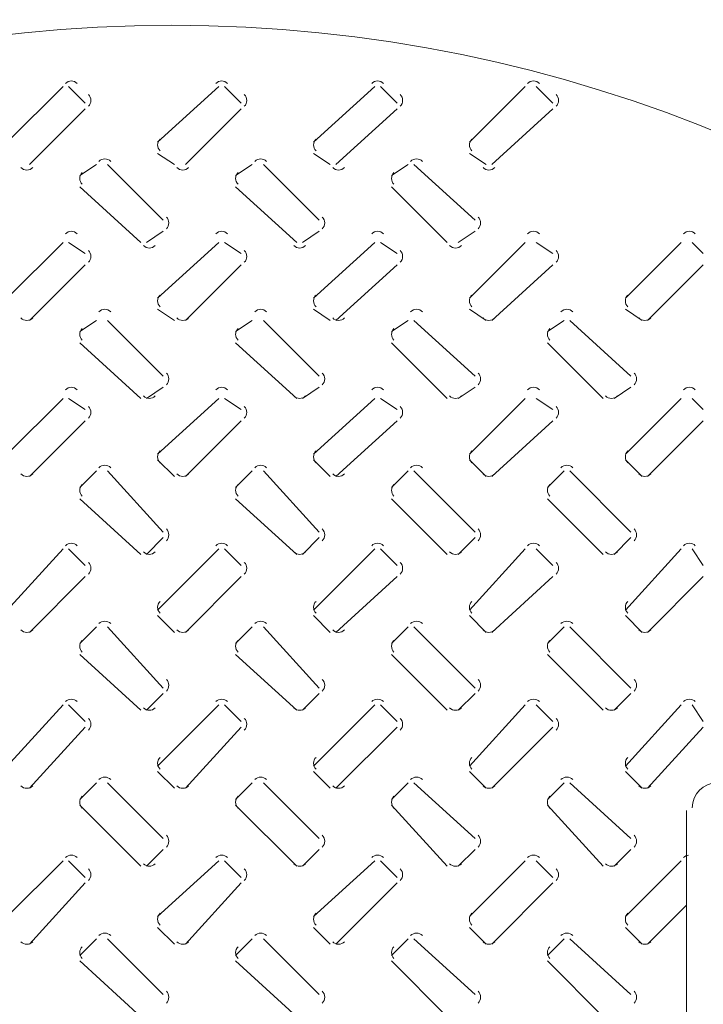
# Model space of a CAD drawing. Units: inches. Extents: x 6 to 29.9, y 6.5 to 21.
# Drawn here: x 15.8 to 16, y 19.3 to 19.6 of the extents above; entities that cross this region are included whole.
import ezdxf

# ---------------------------------------------------------------- set-up
doc = ezdxf.new("R2010")
doc.units = ezdxf.units.IN
doc.header["$MEASUREMENT"] = 0
doc.layers.add('PDF3_0', color=7, linetype='Continuous')

msp = doc.modelspace()

# ---------------------------------------------------------------- linework, layer by layer
at = {"layer": 'PDF3_0', "lineweight": 20}
for points in [[(15.79727032414312, 19.59007473249335), (15.77685915470953, 19.56966356305976)], [(15.80543583012457, 19.58395138166327), (15.79931247929449, 19.59007473249335)], [(15.8544236749732, 19.59007473249335), (15.83197138859625, 19.56966356305976)], [(15.86258918095464, 19.58395138166327), (15.85646583012457, 19.59007473249335)], [(15.91157806401129, 19.59007473249335), (15.88912577763433, 19.56966356305976)], [(15.91974253178472, 19.58395138166327), (15.91361918095465, 19.59007473249335)], [(15.966690297898, 19.59007473249335), (15.94627912846441, 19.56966356305976)], [(15.9768958826148, 19.58395138166327), (15.97077253178472, 19.59007473249335)], [(15.78502362248297, 19.5614970188703), (15.80543479191656, 19.5819081883039)], [(15.84217697331304, 19.5614970188703), (15.86258814274664, 19.5819081883039)], [(15.89728920719976, 19.5614970188703), (15.91974149357672, 19.5819081883039)], [(15.95444255802984, 19.5614970188703), (15.97689484440679, 19.5819081883039)], [(15.83197138859625, 19.56558029096503), (15.83809473942633, 19.56149805707831)], [(15.88912473942633, 19.56558029096503), (15.8952480902564, 19.56149805707831)], [(15.9462780902564, 19.56558029096503), (15.95240144108648, 19.56149805707831)], [(15.80951806401129, 19.5614970188703), (15.80339471318121, 19.55741478498358)], [(15.83401250553961, 19.54108584943671), (15.81360133610601, 19.5614970188703)], [(15.86667141484137, 19.5614970188703), (15.86054806401129, 19.55741478498358)], [(15.89116585636969, 19.54108584943671), (15.87075468693609, 19.5614970188703)], [(15.92382476567144, 19.5614970188703), (15.91770141484136, 19.55741478498358)], [(15.94831920719976, 19.54108584943671), (15.92586692082281, 19.5614970188703)], [(15.8033936749732, 19.55333255109686), (15.82584596135015, 19.53292138166327)], [(15.86054806401129, 19.55333255109686), (15.88300035038824, 19.53292138166327)], [(15.91770141484136, 19.55333255109686), (15.93811258427496, 19.53292138166327)], [(15.82788915470953, 19.53292138166327), (15.83401250553961, 19.53700361554999)], [(15.88504250553961, 19.53292138166327), (15.89116585636969, 19.53700361554999)], [(15.94219585636968, 19.53292138166327), (15.94831920719976, 19.53700361554999)], [(15.79727032414312, 19.53292138166327), (15.77685915470953, 19.51251021222967)], [(15.80543583012457, 19.52883810956854), (15.79931247929449, 19.53292034345526)], [(15.8544236749732, 19.53292138166327), (15.83197138859625, 19.51251021222967)], [(15.86258918095464, 19.52883810956854), (15.85646583012457, 19.53292034345526)], [(15.91157806401129, 19.53292138166327), (15.88912577763433, 19.51251021222967)], [(15.91974253178472, 19.52883810956854), (15.91361918095465, 19.53292034345526)], [(15.966690297898, 19.53292138166327), (15.94627912846441, 19.51251021222967)], [(15.9768958826148, 19.52883810956854), (15.97077253178472, 19.53292034345526)], [(16.02384364872808, 19.53292138166327), (16.00343247929449, 19.51251021222967)], [(16.03200915470953, 19.52883810956854), (16.02792692082281, 19.53292034345526)], [(15.78502362248297, 19.50434366804022), (15.80543479191656, 19.52475483747381)], [(15.84217697331304, 19.50434366804022), (15.86258814274664, 19.52475483747381)], [(15.89728920719976, 19.50434366804022), (15.91974149357672, 19.52475483747381)], [(15.95444255802984, 19.50434366804022), (15.97689484440679, 19.52475483747381)], [(16.01159694706793, 19.50434366804022), (16.03200811650152, 19.52475483747381)], [(15.83197138859625, 19.50842590192694), (15.83809473942633, 19.50434366804022)], [(15.88912473942633, 19.50842590192694), (15.8952480902564, 19.50434366804022)], [(15.9462780902564, 19.50842590192694), (15.95240144108648, 19.50434366804022)], [(16.00343144108648, 19.50842590192694), (16.00955479191656, 19.50434366804022)], [(15.80951806401129, 19.50434366804022), (15.80339471318121, 19.5002614341535)], [(15.83401250553961, 19.48393249860663), (15.81360133610601, 19.50434366804022)], [(15.86667141484137, 19.50434366804022), (15.86054806401129, 19.5002614341535)], [(15.89116585636969, 19.48393249860663), (15.87075468693609, 19.50434366804022)], [(15.92382476567144, 19.50434366804022), (15.91770141484136, 19.5002614341535)], [(15.94831920719976, 19.48393249860663), (15.92586692082281, 19.50434366804022)], [(15.98097915470953, 19.50434366804022), (15.97485580387945, 19.5002614341535)], [(16.00547255802984, 19.48393249860663), (15.98302027165289, 19.50434366804022)], [(15.8033936749732, 19.49617920026678), (15.82584596135015, 19.47576803083319)], [(15.86054806401129, 19.49617920026678), (15.88300035038824, 19.47576803083319)], [(15.91770141484136, 19.49617920026678), (15.93811258427496, 19.47576803083319)], [(15.97485476567144, 19.49617920026678), (15.99526593510504, 19.47576803083319)], [(15.82788915470953, 19.47576699262518), (15.83401250553961, 19.4798492265119)], [(15.88504250553961, 19.47576699262518), (15.89116585636969, 19.4798492265119)], [(15.94219585636968, 19.47576699262518), (15.94831920719976, 19.4798492265119)], [(15.99934920719976, 19.47576699262518), (16.00547255802984, 19.4798492265119)], [(15.79727032414312, 19.47576699262518), (15.77685915470953, 19.45535582319159)], [(15.80543583012457, 19.47168475873847), (15.79931247929449, 19.47576699262519)], [(15.8544236749732, 19.47576699262518), (15.83197138859625, 19.45535582319159)], [(15.86258918095464, 19.47168475873847), (15.85646583012457, 19.47576699262519)], [(15.91157806401129, 19.47576699262518), (15.88912577763433, 19.45535582319159)], [(15.91974253178472, 19.47168475873847), (15.91361918095465, 19.47576699262519)], [(15.966690297898, 19.47576699262518), (15.94627912846441, 19.45535582319159)], [(15.9768958826148, 19.47168475873847), (15.97077253178472, 19.47576699262519)], [(16.02384364872808, 19.47576699262518), (16.00343247929449, 19.45535582319159)], [(16.03200915470953, 19.47168475873847), (16.02792692082281, 19.47576699262519)], [(15.78502362248297, 19.44719031721014), (15.80543479191656, 19.46760148664374)], [(15.84217697331304, 19.44719031721014), (15.86258814274664, 19.46760148664374)], [(15.89728920719976, 19.44719031721014), (15.91974149357672, 19.46760148664374)], [(15.95444255802984, 19.44719031721014), (15.97689484440679, 19.46760148664374)], [(16.01159694706793, 19.44719031721014), (16.03200811650152, 19.46760148664374)], [(15.83197138859625, 19.45331366804022), (15.83809473942633, 19.44719031721015)], [(15.88912473942633, 19.45331366804022), (15.8952480902564, 19.44719031721015)], [(15.9462780902564, 19.45331366804022), (15.95240144108648, 19.44719031721015)], [(16.00343144108648, 19.45331366804022), (16.00955479191656, 19.44719031721015)], [(15.80951806401129, 19.4492314341535), (15.80339471318121, 19.44310808332343)], [(15.83401250553961, 19.42677810956854), (15.81360133610601, 19.4492303959455)], [(15.86667141484137, 19.4492314341535), (15.86054806401129, 19.44310808332343)], [(15.89116585636969, 19.42677810956854), (15.87075468693609, 19.4492303959455)], [(15.92382476567144, 19.4492314341535), (15.91770141484136, 19.44310808332343)], [(15.94831920719976, 19.42677810956854), (15.92586692082281, 19.4492303959455)], [(15.98097915470953, 19.4492314341535), (15.97485580387945, 19.44310808332343)], [(16.00547255802984, 19.42677810956854), (15.98302027165289, 19.4492303959455)], [(15.8033936749732, 19.43902584943671), (15.82584596135015, 19.41861468000311)], [(15.86054806401129, 19.43902584943671), (15.88300035038824, 19.41861468000311)], [(15.91770141484136, 19.43902584943671), (15.93811258427496, 19.41861468000311)], [(15.97485476567144, 19.43902584943671), (15.99526593510504, 19.41861468000311)], [(15.82788915470953, 19.4186136417951), (15.83401250553961, 19.42473699262518)], [(15.88504250553961, 19.4186136417951), (15.89116585636969, 19.42473699262518)], [(15.94219585636968, 19.4186136417951), (15.94831920719976, 19.42473699262518)], [(15.99934920719976, 19.4186136417951), (16.00547255802984, 19.42473699262518)], [(15.79727032414312, 19.42065475873846), (15.77685915470953, 19.39820247236151)], [(15.80543583012457, 19.41453140790839), (15.79931247929449, 19.42065475873846)], [(15.8544236749732, 19.42065475873846), (15.83197138859625, 19.39820247236151)], [(15.86258918095464, 19.41453140790839), (15.85646583012457, 19.42065475873846)], [(15.91157806401129, 19.42065475873846), (15.88912577763433, 19.39820247236151)], [(15.91974253178472, 19.41453140790839), (15.91361918095465, 19.42065475873846)], [(15.966690297898, 19.42065475873846), (15.94627912846441, 19.39820247236151)], [(15.9768958826148, 19.41453140790839), (15.97077253178472, 19.42065475873846)], [(16.02384364872808, 19.42065475873846), (16.00343247929449, 19.39820247236151)], [(16.03200915470953, 19.41453140790839), (16.02792692082281, 19.42065475873846)], [(15.78502362248297, 19.39003696638007), (15.80543479191656, 19.41044813581366)], [(15.84217697331304, 19.39003696638007), (15.86258814274664, 19.41044813581366)], [(15.89728920719976, 19.39003696638007), (15.91974149357672, 19.41044813581366)], [(15.95444255802984, 19.39003696638007), (15.97689484440679, 19.41044813581366)], [(16.01159694706793, 19.39003696638007), (16.03200811650152, 19.41044813581366)], [(15.83197138859625, 19.39616031721015), (15.83809473942633, 19.39003696638007)], [(15.88912473942633, 19.39616031721015), (15.8952480902564, 19.39003696638007)], [(15.9462780902564, 19.39616031721015), (15.95240144108648, 19.39003696638007)], [(16.00343144108648, 19.39616031721015), (16.00955479191656, 19.39003696638007)], [(15.80951806401129, 19.39207808332343), (15.80339471318121, 19.38595473249335)], [(15.83401250553961, 19.36962475873846), (15.81360133610601, 19.39207704511542)], [(15.86667141484137, 19.39207808332343), (15.86054806401129, 19.38595473249335)], [(15.89116585636969, 19.36962475873846), (15.87075468693609, 19.39207704511542)], [(15.92382476567144, 19.39207808332343), (15.91770141484136, 19.38595473249335)], [(15.94831920719976, 19.36962475873846), (15.92586692082281, 19.39207704511542)], [(15.98097915470953, 19.39207808332343), (15.97485580387945, 19.38595473249335)], [(16.00547255802984, 19.36962475873846), (15.98302027165289, 19.39207704511542)], [(15.8033936749732, 19.38187249860663), (15.82584596135015, 19.36146132917304)], [(15.86054806401129, 19.38187249860663), (15.88300035038824, 19.36146132917304)], [(15.91770141484136, 19.38187249860663), (15.93811258427496, 19.36146132917304)], [(15.97485476567144, 19.38187249860663), (15.99526593510504, 19.36146132917304)], [(15.82788915470953, 19.36146029096503), (15.83401250553961, 19.3675836417951)], [(15.88504250553961, 19.36146029096503), (15.89116585636969, 19.3675836417951)], [(15.94219585636968, 19.36146029096503), (15.94831920719976, 19.3675836417951)], [(15.99934920719976, 19.36146029096503), (16.00547255802984, 19.3675836417951)], [(15.79727032414312, 19.36350140790839), (15.77685915470953, 19.34104912153143)], [(15.80543583012457, 19.3573770188703), (15.79931247929449, 19.36350036970038)], [(15.8544236749732, 19.36350140790839), (15.83197138859625, 19.34104912153143)], [(15.86258918095464, 19.3573770188703), (15.85646583012457, 19.36350036970038)], [(15.91157806401129, 19.36350140790839), (15.88912577763433, 19.34104912153143)], [(15.91974253178472, 19.3573770188703), (15.91361918095465, 19.36350036970038)], [(15.966690297898, 19.36350140790839), (15.94627912846441, 19.34104912153143)], [(15.9768958826148, 19.3573770188703), (15.97077253178472, 19.36350036970038)], [(16.02384364872808, 19.36350140790839), (16.00343247929449, 19.34104912153143)], [(16.03200915470953, 19.3573770188703), (16.02792692082281, 19.36350036970038)], [(15.78502362248297, 19.33288361554999), (15.80543479191656, 19.35533590192694)], [(15.84217697331304, 19.33288361554999), (15.86258814274664, 19.35533590192694)], [(15.89728920719976, 19.33288361554999), (15.91974149357672, 19.35533590192694)], [(15.95444255802984, 19.33288361554999), (15.97689484440679, 19.35533590192694)], [(16.01159694706793, 19.33288361554999), (16.03200811650152, 19.35533590192694)], [(15.83197138859625, 19.33900696638007), (15.83809473942633, 19.33288361554999)], [(15.88912473942633, 19.33900696638007), (15.8952480902564, 19.33288361554999)], [(15.9462780902564, 19.33900696638007), (15.95240144108648, 19.33288361554999)], [(16.00343144108648, 19.33900696638007), (16.00955479191656, 19.33288361554999)], [(15.80951806401129, 19.33492473249335), (15.80339471318121, 19.32880138166327)], [(15.83401250553961, 19.31451252485175), (15.81360133610601, 19.33492369428534)], [(15.86667141484137, 19.33492473249335), (15.86054806401129, 19.32880138166327)], [(15.89116585636969, 19.31451252485175), (15.87075468693609, 19.33492369428534)], [(15.92382476567144, 19.33492473249335), (15.91770141484136, 19.32880138166327)], [(15.94831920719976, 19.31451252485175), (15.92586692082281, 19.33492369428534)], [(15.98097915470953, 19.33492473249335), (15.97485580387945, 19.32880138166327)], [(16.00547255802984, 19.31451252485175), (15.98302027165289, 19.33492369428534)], [(15.8033936749732, 19.3267592265119), (15.82584596135015, 19.30430694013495)], [(15.86054806401129, 19.3267592265119), (15.88300035038824, 19.30430694013495)], [(15.91770141484136, 19.3267592265119), (15.93811258427496, 19.30430694013495)], [(15.97485476567144, 19.3267592265119), (15.99526593510504, 19.30430694013495)], [(16.02588476567144, 19.32471707136053), (16.02588476567144, 19.3063470188703), (16.02588476567144, 19.29001808332343)], [(15.82788915470953, 19.30430590192694), (15.83401250553961, 19.31042925275702)], [(15.88504250553961, 19.30430590192694), (15.89116585636969, 19.31042925275702)], [(15.94219585636968, 19.30430590192694), (15.94831920719976, 19.31042925275702)], [(15.99934920719976, 19.30430590192694), (16.00547255802984, 19.31042925275702)], [(15.79727032414312, 19.3063470188703), (15.77685915470953, 19.28593584943671)], [(15.80543583012457, 19.30022366804022), (15.79931247929449, 19.3063470188703)], [(15.8544236749732, 19.3063470188703), (15.83197138859625, 19.28593584943671)], [(15.86258918095464, 19.30022366804022), (15.85646583012457, 19.3063470188703)], [(15.91157806401129, 19.3063470188703), (15.88912577763433, 19.28593584943671)], [(15.91974253178472, 19.30022366804022), (15.91361918095465, 19.3063470188703)], [(15.966690297898, 19.3063470188703), (15.94627912846441, 19.28593584943671)], [(15.9768958826148, 19.30022366804022), (15.97077253178472, 19.3063470188703)], [(16.02384364872808, 19.3063470188703), (16.00343247929449, 19.28593584943671)], [(15.78502362248297, 19.2757292265119), (15.80543479191656, 19.29818151288886)], [(15.84217697331304, 19.2757292265119), (15.86258814274664, 19.29818151288886)], [(15.89728920719976, 19.2757292265119), (15.91974149357672, 19.29818151288886)], [(15.95444255802984, 19.2757292265119), (15.97689484440679, 19.29818151288886)], [(16.01159694706793, 19.2757292265119), (16.02588476567144, 19.29001704511542)], [(16.02588476567144, 19.29001600690741), (16.02588476567144, 19.24919366804022), (16.02588476567144, 19.23286473249335), (16.01159694706793, 19.22061803083319)], [(15.83197138859625, 19.28185361554999), (15.83809473942633, 19.27573026471991)], [(15.88912473942633, 19.28185361554999), (15.8952480902564, 19.27573026471991)], [(15.9462780902564, 19.28185361554999), (15.95240144108648, 19.27573026471991)], [(16.00343144108648, 19.28185361554999), (16.00955479191656, 19.27573026471991)], [(15.80951806401129, 19.27777138166327), (15.80339471318121, 19.27164803083319)], [(15.83401250553961, 19.25735917402167), (15.81360133610601, 19.27777034345526)], [(15.86667141484137, 19.27777138166327), (15.86054806401129, 19.27164803083319)], [(15.89116585636969, 19.25735917402167), (15.87075468693609, 19.27777034345526)], [(15.92382476567144, 19.27777138166327), (15.91770141484136, 19.27164803083319)], [(15.94831920719976, 19.25735917402167), (15.92586692082281, 19.27777034345526)], [(15.98097915470953, 19.27777138166327), (15.97485580387945, 19.27164803083319)], [(16.00547255802984, 19.25735917402167), (15.98302027165289, 19.27777034345526)], [(15.8033936749732, 19.26960587568183), (15.82584596135015, 19.24919470624823)], [(15.86054806401129, 19.26960587568183), (15.88300035038824, 19.24919470624823)], [(15.91770141484136, 19.26960587568183), (15.93811258427496, 19.24919470624823)], [(15.97485476567144, 19.26960587568183), (15.99526593510504, 19.24919470624823)]]:
    msp.add_lwpolyline(points, dxfattribs=at)
for centre, radius in [((15.83710551649871, 19.08487771415562), 0.7664392229276359), ((15.83710446587439, 19.08487770173926), 0.7521514167404351), ((15.8370991395681, 19.08487756647303), 0.6235611845750221), ((15.83709597650155, 19.0848785562385), 0.5276276984726538)]:
    msp.add_circle(centre, radius, dxfattribs=at)
for centre, radius, start, end in [((15.83709269691075, 19.08488467464531), 0.6276497984705799, 31.86619607794158, 73.13029381932004), ((15.8370746605243, 19.08489971959036), 0.5868227904911936, 93.23011938261143, 86.77015227688705), ((15.8370708022208, 19.0849033778074), 0.5847775859183254, 93.33967964848287, 86.66018318627735), ((15.80033205873297, 19.58905581106144), 0.003060097555834164, 44.97910981901031, 135.0208901003989), ((15.85544533083112, 19.5890558110456), 0.003060097564609155, 44.97911007405366, 135.0208899359143), ((15.91259868166279, 19.58905581106144), 0.003060097552292001, 44.97910988528369, 135.0208901666724), ((15.96975203248789, 19.58905581106144), 0.003060097555812803, 44.97910981940997, 135.0208901007987), ((15.80441690867938, 19.5849718809556), 0.003060097562013223, 314.9791100549157, 45.02088998453334), ((15.86157025952233, 19.5849718809556), 0.003060097552913775, 314.9791098844178, 45.02089015503126), ((15.91872361034944, 19.58497188096217), 0.003060097559656051, 314.9791098368397, 45.02089002882686), ((15.97587696117655, 19.5849718809556), 0.003060097557108787, 314.9791099630205, 45.02089007642853), ((15.83503142697399, 19.56864202555979), 0.003060097554103902, 134.9791099167869, 225.0208901327242), ((15.89218477781694, 19.56864202555979), 0.003060097563204606, 134.9791100873083, 225.0208899622028), ((15.94933812862821, 19.56864202555979), 0.003060097549907634, 134.9791098381606, 225.0208902113504), ((15.81257979859821, 19.56047809744243), 0.003060097555040866, 44.97910972674331, 135.0208901153196), ((15.86973314943654, 19.56047809744243), 0.003060097549208045, 44.97910983587462, 135.0208902244509), ((15.92688753846735, 19.56047809744243), 0.003060097554356057, 44.97910973955602, 135.0208901281323), ((15.78400300484452, 19.56251594030439), 0.003060097563061871, 224.9791097413322, 315.0208899651276), ((15.80645475156838, 19.55639428568655), 0.00306009756435988, 134.9791099744762, 225.0208899406543), ((15.84115635566962, 19.56251594030439), 0.003060097559541069, 224.979109807206, 315.0208900310013), ((15.86360810237965, 19.55639428568655), 0.003060097551061649, 134.9791097253991, 225.0208901898254), ((15.89830970649472, 19.56251594030439), 0.003060097556020267, 224.9791098730797, 315.0208900968751), ((15.9207614532226, 19.55639428568655), 0.003060097560161098, 134.9791098958971, 225.0208900193275), ((15.95342194038069, 19.56251594030439), 0.003060097555488753, 224.9791098830242, 315.0208901068195), ((15.83299358410076, 19.54006523179152), 0.003060097561657128, 314.9791098935319, 45.0208899913183), ((15.89014693494371, 19.54006523179152), 0.00306009755255768, 314.979109723034, 45.02089016181622), ((15.94730028577082, 19.54006523178495), 0.003060097550012928, 314.9791098492619, 45.02089020937091), ((15.80033205873954, 19.53394357716418), 0.003060097558635825, 44.97911004541487, 135.020890047777), ((15.85544533083769, 19.53394357718003), 0.003060097545018162, 44.97910988088319, 135.0208903028674), ((15.91259868165622, 19.53394357716418), 0.003060097564381945, 44.97910993790574, 135.0208899402678), ((15.96975203249445, 19.53394357716418), 0.003060097558614464, 44.97911004581453, 135.0208900481766), ((16.02690538332612, 19.53394357718003), 0.003060097546294798, 44.97910985699751, 135.0208902789817), ((15.80441690869064, 19.52781749191828), 0.003060097554587902, 314.9791098956474, 45.02089012367748), ((15.82890965400717, 19.53394030311212), 0.003060097568350541, 224.9791100331106, 315.0208898658923), ((15.86157025951775, 19.52781749191171), 0.003060097552036871, 314.9791100218517, 45.02089017134971), ((15.88402188788666, 19.53394030309627), 0.003060097552040132, 224.9791099188658, 315.0208901713637), ((15.91872361034486, 19.52781749191828), 0.003060097558782915, 314.97910997425, 45.0208900450748), ((15.94117523871842, 19.53394030311212), 0.003060097564431416, 224.9791101065309, 315.0208899392186), ((15.97587696117197, 19.52781749192484), 0.003060097565525191, 314.9791099266719, 45.0208899188705), ((15.83503142695826, 19.51148867472808), 0.003060097544140176, 134.9791096868998, 225.0208903194478), ((15.89218477780121, 19.51148867472808), 0.003060097553238368, 134.9791098573742, 225.0208901489733), ((15.94933812864416, 19.51148867472808), 0.003060097562337817, 134.9791100278721, 225.0208899784754), ((16.00649147945543, 19.51148867472808), 0.003060097549044611, 134.979109778795, 225.0208902275525), ((15.81257979860478, 19.50536586354518), 0.003060097557845038, 44.9791099531949, 135.0208900626505), ((15.8697331494431, 19.50536586354518), 0.00306009755201473, 44.97911006227918, 135.0208901717348), ((15.92688753846735, 19.50536586356102), 0.003060097550605532, 44.97910966923475, 135.0208901984066), ((15.98199977235997, 19.50536586354518), 0.003060097557628915, 44.97910995723857, 135.0208900666941), ((15.78400300483795, 19.50740370640713), 0.003060097550969415, 224.9791096886632, 315.0208901915791), ((15.84115635566962, 19.50740370642297), 0.003060097563290338, 224.9791098774567, 315.0208899607507), ((15.89830970649472, 19.50740370642297), 0.003060097559769535, 224.9791099433304, 315.0208900266243), ((15.95342194038069, 19.50740370642297), 0.003060097559238023, 224.979109953275, 315.0208900365689), ((16.01057632941797, 19.50740370640714), 0.003060097547471229, 224.9791097542078, 315.0208902570297), ((15.80645475156849, 19.4992409348614), 0.003060097560950851, 134.9791100412209, 225.0208900044345), ((15.86360810237976, 19.4992409348614), 0.003060097547655134, 134.9791097920968, 225.0208902535587), ((15.92076145322271, 19.4992409348614), 0.003060097556754583, 134.9791099625947, 225.0208900830607), ((15.97791480406566, 19.4992409348614), 0.003060097565855287, 134.9791101331162, 225.0208899125393), ((15.83299358410065, 19.48291188095324), 0.003060097555938592, 314.9791100035812, 45.02089009830912), ((15.8901469349436, 19.48291188095324), 0.003060097546836633, 314.9791098330363, 45.02089026885412), ((15.94730028575487, 19.48291188095324), 0.003060097560129837, 314.9791100822074, 45.02089001977699), ((16.00445363659782, 19.48291188095324), 0.003060097551031646, 314.9791099116389, 45.02089019025139), ((15.80033205873153, 19.47678918813954), 0.003060097554799027, 44.97910976126626, 135.0208901198225), ((15.85544533082976, 19.4767891881237), 0.00306009756351119, 44.97911001757917, 135.0208899565133), ((15.91259868166152, 19.47678918813954), 0.003060097551128696, 44.97910983003168, 135.0208901884938), ((15.96975203249328, 19.4767891881237), 0.003060097561135089, 44.9791100620357, 135.0208900009699), ((16.02690538332504, 19.47678918813954), 0.003060097548748825, 44.9791098745588, 135.0208902330209), ((15.828909654002, 19.47882703098566), 0.003060097542263713, 224.9791096811485, 315.020890354586), ((15.88402188789453, 19.4788270310015), 0.003060097557576435, 224.9791098140599, 315.0208900677811), ((15.9411752387262, 19.47882703101734), 0.00306009756989359, 224.9791100028298, 315.0208898370232), ((15.99832858954473, 19.4788270310015), 0.003060097550532318, 224.9791099458543, 315.0208901995757), ((15.80441690867491, 19.47066414108657), 0.003060097564549117, 314.9791101255815, 45.02088993700094), ((15.86157025951787, 19.47066414108657), 0.003060097555448412, 314.97910995506, 45.0208901075224), ((15.91872361034497, 19.47066414109313), 0.003060097562189431, 314.9791099075523, 45.02088998134156), ((15.97587696117208, 19.47066414108656), 0.003060097559643424, 314.9791100337567, 45.02089002891973), ((15.83503142697839, 19.45433428569076), 0.003060097557827252, 134.9791099634957, 225.020890062976), ((15.8921847778055, 19.45433428569732), 0.003060097551088745, 134.9791100110504, 225.0208901891098), ((15.94933812863261, 19.45433428569076), 0.003060097553630984, 134.9791098848695, 225.0208901416022), ((16.00649147944388, 19.45433428569076), 0.003060097540340292, 134.9791096357454, 225.0208903906322), ((15.81257979860478, 19.44821251273391), 0.003060097544550577, 44.97910970409431, 135.0208903117511), ((15.86973314943654, 19.44821251271807), 0.003060097554560737, 44.97910993612187, 135.0208901241566), ((15.92688753847391, 19.44821251273391), 0.003060097543867023, 44.97910971688349, 135.0208903245403), ((15.98199977235997, 19.44821251273391), 0.003060097544330685, 44.97910970811439, 135.0208903158654), ((15.78400300483139, 19.45025035558002), 0.003060097548423407, 224.9791098149146, 315.0208902391573), ((15.84115635566305, 19.45025035559586), 0.003060097560743075, 224.9791100036375, 315.0208900083522), ((15.89830970648815, 19.45025035559587), 0.003060097557227295, 224.9791100696053, 315.020890074132), ((15.95342194038725, 19.45025035559586), 0.003060097565977786, 224.9791099056968, 315.0208899104115), ((16.01057632941797, 19.45025035559587), 0.00306009756076569, 224.9791100033084, 315.0208900079291), ((15.80645475155276, 19.4420875840297), 0.003060097550987124, 134.9791098113338, 225.0208901911581), ((15.86360810239572, 19.4420875840297), 0.003060097560087828, 134.9791099818553, 225.0208900206367), ((15.92076145320698, 19.4420875840297), 0.003060097546790856, 134.9791097327076, 225.0208902697844), ((15.97791480403409, 19.44208758403626), 0.003060097540052348, 134.9791097802623, 225.0208903959181), ((15.83299358411232, 19.42575749191592), 0.003060097548226991, 314.9791098389488, 45.02089024281737), ((15.89014693492359, 19.42575749191592), 0.003060097561518941, 314.9791100880023, 45.02088999376386), ((15.94730028576654, 19.42575749191592), 0.003060097552420749, 314.9791099175279, 45.02089016423829), ((16.00445363659365, 19.42575749192248), 0.00306009755916428, 314.9791098699733, 45.0208900380104), ((15.80033205873297, 19.41963583731243), 0.003060097551675565, 44.97910974108993, 135.0208901783194), ((15.85544533082456, 19.41963583731244), 0.003060097553895858, 44.97910969945446, 135.0208901367781), ((15.91259868166279, 19.41963583731243), 0.003060097548133401, 44.97910980736331, 135.0208902445928), ((15.96975203248789, 19.41963583731243), 0.003060097551654203, 44.97910974148958, 135.020890178719), ((16.02690538332612, 19.41963583731243), 0.003060097545887978, 44.97910984937487, 135.0208902866044), ((15.82890965401513, 19.42167368017439), 0.003060097564846458, 224.9791097564666, 315.0208899317028), ((15.88402188788797, 19.42167368017439), 0.003060097555025404, 224.9791099402171, 315.0208901154534), ((15.94117523871963, 19.42167368015855), 0.003060097544953673, 224.9791097094356, 315.0208903041998), ((15.9983285895513, 19.42167368017439), 0.003060097557273338, 224.9791098982526, 315.0208900733948), ((15.80441690869488, 19.41351079025485), 0.003060097549283753, 314.9791098827467, 45.02089022299921), ((15.86157025952199, 19.41351079026142), 0.003060097556023516, 314.9791098352156, 45.0208900968418), ((15.9187236103491, 19.41351079025485), 0.003060097553480021, 314.979109961373, 45.02089014437298), ((15.97587696117621, 19.41351079026142), 0.003060097560219784, 314.9791099138419, 45.02089001821564), ((15.83503142697828, 19.39922205180475), 0.003060097557253073, 134.9791099713704, 225.0208900737209), ((15.89218477780539, 19.39922205179818), 0.003060097559801594, 134.979109845119, 225.0208900260957), ((15.9493381286325, 19.39922205180475), 0.003060097553056805, 134.9791098927442, 225.0208901523471), ((16.00649147945961, 19.39922205179818), 0.003060097555607837, 134.9791097665399, 225.0208901046749), ((15.81257979859964, 19.39105916189096), 0.00306009755728266, 44.9791098065791, 135.0208900732871), ((15.86973314943787, 19.39105916189096), 0.003060097551517691, 44.97910991444089, 135.0208901811489), ((15.92688753846859, 19.39105916189096), 0.003060097556729787, 44.97910981682926, 135.0208900836314), ((15.98199977235455, 19.39105916189096), 0.003060097557262555, 44.97910980695529, 135.0208900736633), ((15.78400300482991, 19.39309700475291), 0.003060097549477364, 224.9791098737171, 315.0208902193806), ((15.84115635566167, 19.39309700476876), 0.00306009756186865, 224.9791100612881, 315.0208899872355), ((15.8983097065, 19.39309700476876), 0.003060097567701471, 224.9791099521568, 315.0208898781042), ((15.95342194037949, 19.39309700475291), 0.003060097551389806, 224.9791098379355, 315.0208901835992), ((16.0105763294103, 19.39309700475291), 0.003060097546241795, 224.9791099342542, 315.0208902799178), ((15.80645475155288, 19.38493423320455), 0.003060097547580608, 134.9791098780315, 225.0208902548915), ((15.86360810239583, 19.38493423319142), 0.003060097565970852, 134.9791098747939, 225.0208899105639), ((15.92076145322294, 19.38493423319798), 0.003060097559226063, 134.9791099224191, 225.0208900368153), ((15.97791480403421, 19.38493423319798), 0.003060097545932859, 134.979109673248, 225.0208902858924), ((15.83299358411243, 19.3706452580299), 0.00306009754864673, 314.9791098281804, 45.02089023496627), ((15.89014693495538, 19.3706452580299), 0.003060097539547281, 314.9791096576824, 45.0208904054642), ((15.94730028576665, 19.3706452580299), 0.003060097552842998, 314.9791099068065, 45.02089015634011), ((16.0044536366096, 19.3706452580299), 0.003060097543742294, 314.9791097362851, 45.02089032686158), ((15.80033205873954, 19.36248248648532), 0.003060097544934544, 44.97910978869158, 135.0208903045002), ((15.8289096540006, 19.36452032934728), 0.003060097556671184, 224.9791099881348, 315.0208900846037), ((15.85544533083112, 19.36248248648533), 0.003060097547154838, 44.97910974705616, 135.0208902629589), ((15.88402188789322, 19.36452032933144), 0.003060097549649057, 224.9791097002015, 315.0208902162925), ((15.91259868166279, 19.36248248646949), 0.003060097557231594, 44.97910997783772, 135.0208900741184), ((15.94117523872498, 19.36452032934728), 0.003060097562032808, 224.9791098877255, 315.0208899842885), ((15.96975203248789, 19.36248248646949), 0.003060097560752396, 44.979109911964, 135.0208900082446), ((15.99832858955018, 19.36452032934728), 0.003060097558577345, 224.9791099523767, 315.0208900489397), ((16.02690538331955, 19.36248248648533), 0.003060097548432731, 44.97910972314696, 135.0208902390497), ((15.80441690869098, 19.35635640122409), 0.003060097557216743, 314.9791098374344, 45.02089007449879), ((15.86157025950225, 19.35635640122409), 0.00306009757051246, 314.9791100865585, 45.02088982537474), ((15.91872361036104, 19.35635640121753), 0.0030600975455738, 314.9791097930939, 45.0208902925279), ((15.97587696117231, 19.35635640121753), 0.003060097558869517, 314.979110042218, 45.02089004340374), ((15.83503142697444, 19.34206870096647), 0.00306009756033607, 134.9791098120326, 225.0208900161126), ((15.89218477780155, 19.34206870097303), 0.003060097553595051, 134.9791098595403, 225.0208901422935), ((15.94933812861282, 19.34206870097303), 0.003060097540303101, 134.9791096104867, 225.020890391347), ((16.00649147945577, 19.34206870097303), 0.003060097549403805, 134.9791097810082, 225.0208902208255), ((15.78400300483648, 19.3359436539258), 0.003060097556220897, 224.9791098260683, 315.0208900931528), ((15.81257979860621, 19.33390581106385), 0.003060097550540385, 44.97910985411028, 135.0208901994915), ((15.84115635566167, 19.3359436539258), 0.003060097552765435, 224.9791098907196, 315.020890157804), ((15.86973314943131, 19.33390581106385), 0.003060097554062443, 44.97910978821302, 135.0208901335943), ((15.89830970649343, 19.33594365394164), 0.003060097565154208, 224.9791100783377, 315.0208899257059), ((15.92688753847515, 19.33390581106385), 0.003060097549986256, 44.97910986438389, 135.0208902098593), ((15.95342194037949, 19.33594365394164), 0.003060097564686778, 224.9791100870832, 315.0208899344515), ((15.98199977236112, 19.33390581106385), 0.003060097550519024, 44.97910985450991, 135.0208901998912), ((16.01057632941686, 19.3359436539258), 0.003060097552984069, 224.979109886723, 315.0208901537134), ((16.03711268245468, 19.32573897085718), 0.009185761665604428, 90.00458694218368, 179.995413031045), ((15.80645475155299, 19.32778088236627), 0.003060097553461119, 134.9791097710172, 225.0208901448657), ((15.8636081023801, 19.32778088237283), 0.003060097546720098, 134.9791098186188, 225.0208902710465), ((15.92076145323889, 19.32778088236627), 0.003060097571661271, 134.9791101120366, 225.0208898038463), ((15.97791480406601, 19.32778088237283), 0.003060097564920251, 134.9791101596383, 225.0208899300272), ((15.83299358411254, 19.31349190720476), 0.003060097552053247, 314.9791097613887, 45.02089017123301), ((15.89014693492381, 19.31349190720476), 0.00306009756535022, 314.9791100105363, 45.02088992208537), ((15.94730028576676, 19.31349190720476), 0.003060097556249516, 314.9791098400148, 45.0208900926068), ((16.00445363657803, 19.31349190720476), 0.003060097569545232, 314.979110089139, 45.02088984348272), ((15.80033205874466, 19.30532809742901), 0.003060097554199606, 44.97911009785351, 135.0208901308003), ((15.85544533082976, 19.30532809744485), 0.003060097549808655, 44.97910976078533, 135.0208902132601), ((15.91259868165496, 19.30532809744485), 0.003060097553264118, 44.97910969613411, 135.0208901486089), ((15.96975203248672, 19.305328097429), 0.003060097563271765, 44.97910992820866, 135.0208899610614), ((16.02690109982536, 19.30534139820448), 0.003046350767127488, 96.1024925903286, 135.1256366108512), ((15.828909654002, 19.3073659403068), 0.003060097555967505, 224.9791099379188, 315.0208900978157), ((15.88402188788797, 19.3073659403068), 0.003060097555438503, 224.9791099479104, 315.0208901077131), ((15.94117523871963, 19.30736594029096), 0.00306009754536426, 224.9791097170819, 315.0208902965066), ((15.9983285895513, 19.3073659403068), 0.003060097557680158, 224.9791099058752, 315.0208900657722), ((15.80441690867525, 19.30124416733151), 0.003060097564194947, 314.9791101233683, 45.02088994363386), ((15.8615702595182, 19.30124416733151), 0.003060097555094243, 314.9791099528468, 45.02089011415531), ((15.91872361036115, 19.30124416733151), 0.003060097545993538, 314.9791097823255, 45.02089028467684), ((15.97587696117242, 19.30124416733151), 0.003060097559290511, 314.9791100314731, 45.02089003552909), ((15.83503142697455, 19.28491535014132), 0.003060097556932065, 134.9791098787774, 225.0208900797988), ((15.8921847778175, 19.28491535014132), 0.003060097566030258, 134.9791100492518, 225.0208899093244), ((15.94933812862877, 19.28491535014132), 0.003060097552734541, 134.9791098001276, 225.0208901584485), ((16.00649147945588, 19.28491535014788), 0.003060097545994776, 134.9791098477529, 225.0208902846058), ((15.81257979860621, 19.27675246022089), 0.0030600975596436, 44.97911002467879, 135.020890028923), ((15.86973314943787, 19.27675246023674), 0.003060097547321423, 44.97910983581467, 135.0208902597751), ((15.92688753847515, 19.27675246022089), 0.003060097559093239, 44.97911003497596, 135.0208900392202), ((15.98199977236768, 19.27675246023674), 0.00306009754377926, 44.9791099020881, 135.0208903260485), ((15.78400300483648, 19.27879030308285), 0.003060097547120193, 224.9791096555469, 315.0208902636742), ((15.84115635566167, 19.27879030308285), 0.003060097543665985, 224.9791097202687, 315.020890328302), ((15.89830970649343, 19.27879030309869), 0.003060097556053504, 224.9791099078162, 315.0208900962274), ((15.95342194037949, 19.27879030309869), 0.003060097555586074, 224.9791099165618, 315.020890104973), ((16.01057632941686, 19.27879030311453), 0.003060097566277276, 224.979110135753, 315.0208899046362), ((15.80645475155655, 19.27266761027464), 0.003060097553785981, 134.9791098591653, 225.0208901387188), ((15.86360810238366, 19.27266761026808), 0.003060097556330732, 134.9791097330315, 225.0208900911642), ((15.92076145321077, 19.27266761027464), 0.003060097549592224, 134.9791097805861, 225.020890217298), ((15.97791480405373, 19.27266761027464), 0.003060097558692929, 134.9791099511076, 225.0208900467765), ((15.8329935841002, 19.25633751816743), 0.003060097561316318, 314.9791099148135, 45.02088999768389), ((15.89014693494315, 19.25633751816743), 0.003060097552215614, 314.979109744292, 45.02089016820534), ((15.94730028577026, 19.25633751816087), 0.003060097549669606, 314.9791098704964, 45.02089021578364), ((16.00445363659737, 19.25633751816743), 0.003060097556413138, 314.9791098229418, 45.02089008955573)]:
    msp.add_arc(centre, radius, start, end, dxfattribs=at)

doc.saveas('drawing.dxf')
